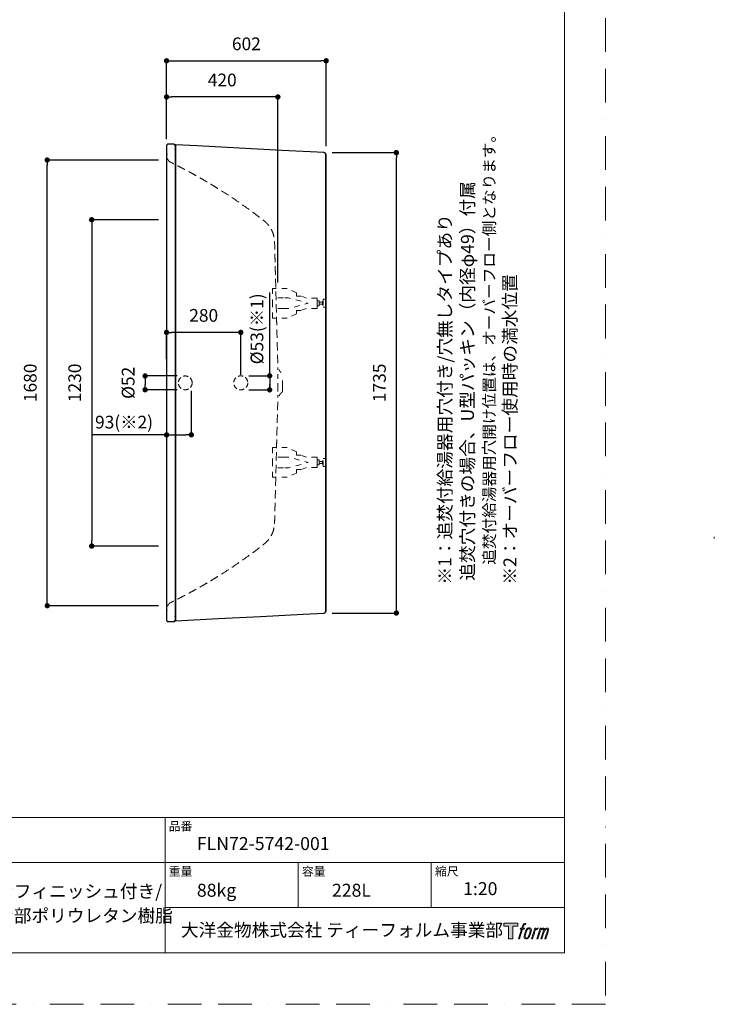
# Model space of a CAD drawing. Units: millimetres. Extents: x 0 to 4610, y 0 to 5940.
# Drawn here: x 1990 to 4610, y 0 to 3711 of the extents above; entities that cross this region are included whole.
import ezdxf

# ---------------------------------------------------------------- set-up
doc = ezdxf.new("R2010")
doc.units = ezdxf.units.MM
doc.header["$LTSCALE"] = 10
doc.header["$PDMODE"] = 1
doc.header["$PDSIZE"] = -2
for name, pattern in [('AUSGEZOGEN', [16, 16, 0]), ('BORDER', [44.45, 12.7, -6.35, 12.7, -6.35, 0, -6.35]), ('HIDDEN', [9.525, 6.35, -3.175]), ('STYLE_21', [4.1664, 2.0828, -2.0836])]:
    doc.linetypes.add(name, pattern=pattern)
doc.layers.add('BORDER', color=4, linetype='BORDER', lineweight=20, plot=False)
for name, color, linetype, lineweight in [('DIM', 3, 'Continuous', 13), ('HIDDEN', 8, 'HIDDEN', 20), ('TEMPLATE', 7, 'Continuous', 20)]:
    doc.layers.add(name, color=color, linetype=linetype, lineweight=lineweight)
doc.layers.add('notes', color=7, linetype='Continuous')
doc.layers.add('SICHTBARE_KANTE', color=7, linetype='AUSGEZOGEN')
doc.styles.add('ＭＳ ゴシック', font='msgothic.ttc', dxfattribs={"bigfont": 'ＭＳ ゴシック'})
doc.dimstyles.new('tfrom線あり', dxfattribs={"dimtxt": 48, "dimasz": 20, "dimexe": 0, "dimexo": 30, "dimgap": 40, "dimtad": 1, "dimdec": 0, "dimzin": 11, "dimdsep": 46, "dimtxsty": 'ＭＳ ゴシック', "dimblk": 'DOT', "dimcen": 0, "dimazin": 0, "dimtfac": 1, "dimtdec": 1, "dimtix": 1, "dimtofl": 0, "dimtmove": 0, "dimatfit": 0, "dimldrblk": 'DOT', "dimfxl": 1, "dimfrac": 2, "dimtolj": 1, "dimtzin": 11, "dimarcsym": 0})

# ---------------------------------------------------------------- blocks, each defined once
blk = doc.blocks.new('グループ-6')
at = {"color": 7, "linetype": 'STYLE_21', "lineweight": 5}
for points in [[(1170.6, -1391.9), (1170.6, -1372.5), (1131.1, -1372.5), (1109.8, -1364.9), (1093.6, -1364.9), (1093.6, -1352.1), (1058.2, -1335.8), (1002.9, -1335.8), (1002.9, -1391.9)], [(1170.6, -1391.9), (1170.6, -1411.3), (1131.1, -1411.3), (1109.8, -1418.9), (1093.6, -1418.9), (1093.6, -1431.7), (1058.2, -1448), (1002.9, -1448), (1002.9, -1391.9)]]:
    blk.add_lwpolyline(points, dxfattribs=at)
blk = doc.blocks.new('_DOT')
at = {"color": 0, "linetype": 'ByBlock', "lineweight": -2}
blk.add_line((-0.5, 0), (-1, 0), dxfattribs=at)
at = {"color": 0, "linetype": 'ByBlock', "lineweight": -2, "const_width": 0.5}
blk.add_lwpolyline([(-0.25, 0, 1), (0.25, 0, 1)], format="xyb", close=True, dxfattribs=at)
blk = doc.blocks.new('*D80')
at = {"layer": 'Defpoints', "color": 0}
for p in [(2094, 3182.5), (2544, 3182.5), (2544, 1502.5)]:
    blk.add_point(p, dxfattribs=at)
at = {"layer": 'DIM', "color": 0, "lineweight": -2}
for p, q in [((2514, 3182.5), (2094, 3182.5)), ((2094, 1522.5), (2094, 3162.5)), ((2514, 1502.5), (2094, 1502.5))]:
    blk.add_line(p, q, dxfattribs=at)
at = {"layer": 'DIM', "color": 0, "lineweight": -2, "xscale": 20, "yscale": 20, "zscale": 20}
for p, rotation in [((2094, 3182.5), 90), ((2094, 1502.5), 270)]:
    blk.add_blockref('_DOT', p, dxfattribs=dict(at, rotation=rotation))
at = {"layer": 'DIM', "color": 0, "insert": (2030, 2342.5), "char_height": 48, "attachment_point": 5, "rotation": 90, "style": 'ＭＳ ゴシック'}
blk.add_mtext('\\A1;1680', dxfattribs=at)
blk = doc.blocks.new('*D84')
at = {"layer": 'Defpoints', "color": 0}
for p in [(2614, 2368.5), (2463.2, 2316.5), (2614.5, 2316.5)]:
    blk.add_point(p, dxfattribs=at)
at = {"layer": 'DIM', "color": 0, "lineweight": -2}
for p, q in [((2584, 2368.5), (2463.2, 2368.5)), ((2463.2, 2348.5), (2463.2, 2336.5)), ((2584.5, 2316.5), (2463.2, 2316.5))]:
    blk.add_line(p, q, dxfattribs=at)
at = {"layer": 'DIM', "color": 0, "lineweight": -2, "xscale": 20, "yscale": 20, "zscale": 20}
for p, rotation in [((2463.2, 2368.5), 90), ((2463.2, 2316.5), 270)]:
    blk.add_blockref('_DOT', p, dxfattribs=dict(at, rotation=rotation))
at = {"layer": 'DIM', "color": 0, "insert": (2399.1, 2342.5), "char_height": 48, "attachment_point": 5, "rotation": 90, "style": 'ＭＳ ゴシック'}
blk.add_mtext('\\A1;%%c52', dxfattribs=at)
blk = doc.blocks.new('*D85')
at = {"layer": 'Defpoints', "color": 0}
for p in [(2544, 2342.5), (2637.3, 2342.5), (2637.3, 2146.5)]:
    blk.add_point(p, dxfattribs=at)
at = {"layer": 'DIM', "color": 0, "lineweight": -2}
for p, q in [((2544, 2312.5), (2544, 2146.5)), ((2637.3, 2312.5), (2637.3, 2146.5)), ((2544, 2146.5), (2263.3, 2146.5)), ((2564, 2146.5), (2617.3, 2146.5)), ((2564, 2146.5), (2584, 2146.5))]:
    blk.add_line(p, q, dxfattribs=at)
at = {"layer": 'DIM', "color": 0, "lineweight": -2, "xscale": 20, "yscale": 20, "zscale": 20, "rotation": 180}
blk.add_blockref('_DOT', (2544, 2146.5), dxfattribs=at)
at = {"layer": 'DIM', "color": 0, "lineweight": -2, "xscale": 20, "yscale": 20, "zscale": 20}
blk.add_blockref('_DOT', (2637.3, 2146.5), dxfattribs=at)
at = {"layer": 'DIM', "color": 0, "insert": (2383.7, 2194.5), "char_height": 48, "attachment_point": 5, "style": 'ＭＳ ゴシック'}
blk.add_mtext('\\A1;93(※2)', dxfattribs=at)
blk = doc.blocks.new('*D86')
at = {"layer": 'Defpoints', "color": 0}
for p in [(2824, 2369), (2824, 2316), (2932.9, 2316)]:
    blk.add_point(p, dxfattribs=at)
at = {"layer": 'DIM', "color": 0, "lineweight": -2}
for p, q in [((2932.9, 2369), (2932.9, 2682.9)), ((2854, 2369), (2932.9, 2369)), ((2932.9, 2349), (2932.9, 2336)), ((2932.9, 2349), (2932.9, 2329)), ((2854, 2316), (2932.9, 2316))]:
    blk.add_line(p, q, dxfattribs=at)
at = {"layer": 'DIM', "color": 0, "lineweight": -2, "xscale": 20, "yscale": 20, "zscale": 20}
for p, rotation in [((2932.9, 2369), 90), ((2932.9, 2316), 270)]:
    blk.add_blockref('_DOT', p, dxfattribs=dict(at, rotation=rotation))
at = {"layer": 'DIM', "color": 0, "insert": (2884.9, 2546), "char_height": 48, "attachment_point": 5, "rotation": 90, "style": 'ＭＳ ゴシック'}
blk.add_mtext('\\A1;%%c53(※1)', dxfattribs=at)
blk = doc.blocks.new('*D87')
at = {"layer": 'Defpoints', "color": 0}
for p in [(2544, 2532.7), (2544, 2403.5), (2824, 2342.5)]:
    blk.add_point(p, dxfattribs=at)
at = {"layer": 'DIM', "color": 0, "lineweight": -2}
for p, q in [((2544, 2433.5), (2544, 2532.7)), ((2804, 2532.7), (2564, 2532.7)), ((2824, 2372.5), (2824, 2532.7))]:
    blk.add_line(p, q, dxfattribs=at)
at = {"layer": 'DIM', "color": 0, "lineweight": -2, "xscale": 20, "yscale": 20, "zscale": 20, "rotation": 180}
blk.add_blockref('_DOT', (2544, 2532.7), dxfattribs=at)
at = {"layer": 'DIM', "color": 0, "lineweight": -2, "xscale": 20, "yscale": 20, "zscale": 20}
blk.add_blockref('_DOT', (2824, 2532.7), dxfattribs=at)
at = {"layer": 'DIM', "color": 0, "insert": (2684, 2596.8), "char_height": 48, "attachment_point": 5, "style": 'ＭＳ ゴシック'}
blk.add_mtext('\\A1;280', dxfattribs=at)
blk = doc.blocks.new('*D88')
at = {"layer": 'Defpoints', "color": 0}
for p in [(3138.3, 3210.2), (3410.6, 3210.2), (3138.3, 1474.9)]:
    blk.add_point(p, dxfattribs=at)
at = {"layer": 'DIM', "color": 0, "lineweight": -2}
for p, q in [((3168.3, 3210.2), (3410.6, 3210.2)), ((3410.6, 1494.9), (3410.6, 3190.2)), ((3168.3, 1474.9), (3410.6, 1474.9))]:
    blk.add_line(p, q, dxfattribs=at)
at = {"layer": 'DIM', "color": 0, "lineweight": -2, "xscale": 20, "yscale": 20, "zscale": 20}
for p, rotation in [((3410.6, 3210.2), 90), ((3410.6, 1474.9), 270)]:
    blk.add_blockref('_DOT', p, dxfattribs=dict(at, rotation=rotation))
at = {"layer": 'DIM', "color": 0, "insert": (3346.6, 2342.5), "char_height": 48, "attachment_point": 5, "rotation": 90, "style": 'ＭＳ ゴシック'}
blk.add_mtext('\\A1;1735', dxfattribs=at)
blk = doc.blocks.new('*D92')
at = {"layer": 'Defpoints', "color": 0}
for p in [(2544, 2957.5), (2261.6, 1727.5), (2544, 1727.5)]:
    blk.add_point(p, dxfattribs=at)
at = {"layer": 'DIM', "color": 0, "lineweight": -2}
for p, q in [((2514, 2957.5), (2261.6, 2957.5)), ((2261.6, 2937.5), (2261.6, 1747.5)), ((2514, 1727.5), (2261.6, 1727.5))]:
    blk.add_line(p, q, dxfattribs=at)
at = {"layer": 'DIM', "color": 0, "lineweight": -2, "xscale": 20, "yscale": 20, "zscale": 20}
for p, rotation in [((2261.6, 2957.5), 90), ((2261.6, 1727.5), 270)]:
    blk.add_blockref('_DOT', p, dxfattribs=dict(at, rotation=rotation))
at = {"layer": 'DIM', "color": 0, "insert": (2197.6, 2342.5), "char_height": 48, "attachment_point": 5, "rotation": 90, "style": 'ＭＳ ゴシック'}
blk.add_mtext('\\A1;1230', dxfattribs=at)
blk = doc.blocks.new('*D98')
at = {"layer": 'Defpoints', "color": 0}
for p in [(2544, 3420.2), (2544, 3230.8), (2963.9, 2690.4)]:
    blk.add_point(p, dxfattribs=at)
at = {"layer": 'DIM', "color": 0, "lineweight": -2}
for p, q in [((2544, 3260.8), (2544, 3420.2)), ((2943.9, 3420.2), (2564, 3420.2)), ((2963.9, 2720.4), (2963.9, 3420.2))]:
    blk.add_line(p, q, dxfattribs=at)
at = {"layer": 'DIM', "color": 0, "lineweight": -2, "xscale": 20, "yscale": 20, "zscale": 20, "rotation": 180}
blk.add_blockref('_DOT', (2544, 3420.2), dxfattribs=at)
at = {"layer": 'DIM', "color": 0, "lineweight": -2, "xscale": 20, "yscale": 20, "zscale": 20}
blk.add_blockref('_DOT', (2963.9, 3420.2), dxfattribs=at)
at = {"layer": 'DIM', "color": 0, "insert": (2754, 3484.2), "char_height": 48, "attachment_point": 5, "style": 'ＭＳ ゴシック'}
blk.add_mtext('\\A1;420', dxfattribs=at)
blk = doc.blocks.new('*D99')
at = {"layer": 'Defpoints', "color": 0}
for p in [(3146, 3556.5), (2544, 3230.8), (3146, 3204.2)]:
    blk.add_point(p, dxfattribs=at)
at = {"layer": 'DIM', "color": 0, "lineweight": -2}
for p, q in [((2544, 3260.8), (2544, 3556.5)), ((2564, 3556.5), (3126, 3556.5)), ((3146, 3234.2), (3146, 3556.5))]:
    blk.add_line(p, q, dxfattribs=at)
at = {"layer": 'DIM', "color": 0, "lineweight": -2, "xscale": 20, "yscale": 20, "zscale": 20, "rotation": 180}
blk.add_blockref('_DOT', (2544, 3556.5), dxfattribs=at)
at = {"layer": 'DIM', "color": 0, "lineweight": -2, "xscale": 20, "yscale": 20, "zscale": 20}
blk.add_blockref('_DOT', (3146, 3556.5), dxfattribs=at)
at = {"layer": 'DIM', "color": 0, "insert": (2845, 3620.5), "char_height": 48, "attachment_point": 5, "style": 'ＭＳ ゴシック'}
blk.add_mtext('\\A1;602', dxfattribs=at)

msp = doc.modelspace()

# ---------------------------------------------------------------- hatches: boundary and pattern name
at = {"layer": 'TEMPLATE'}
h = msp.add_hatch(color=256, dxfattribs=at)
h.paths.add_polyline_path([(3869, 306.2), (3869, 294.4), (3850.2, 294.4), (3850.2, 246.2), (3833.8, 246.2), (3833.8, 294.4), (3815.4, 294.4), (3815.4, 306.2)])
edge = h.paths.add_edge_path()
edge.add_spline(control_points=[(3894, 304.8), (3896.3, 305.4), (3899.3, 304.9), (3899.3, 304.9), (3899.3, 304.9), (3897.9, 300.6), (3897.9, 300.6), (3897.9, 300.6), (3895, 301.3), (3892.7, 299.5), (3891, 298.1), (3889.8, 294.4), (3889.4, 293), (3889.4, 293), (3887.4, 287), (3887.4, 287), (3887.4, 287), (3893.8, 287), (3893.8, 287), (3893.8, 287), (3892.8, 283.3), (3892.8, 283.3), (3892.8, 283.3), (3886.4, 283.3), (3886.4, 283.3), (3886.4, 283.3), (3874.9, 246.2), (3874.9, 246.2), (3874.9, 246.2), (3871.3, 246.2), (3871.3, 246.2), (3871.3, 246.2), (3882.8, 283.3), (3882.8, 283.3), (3882.8, 283.3), (3878.1, 283.3), (3878.1, 283.3), (3878.1, 283.3), (3879.1, 287), (3879.1, 287), (3879.1, 287), (3883.9, 287), (3883.9, 287), (3883.9, 287), (3885.6, 292.2), (3885.6, 292.2), (3886.9, 296.6), (3888.1, 298.9), (3889.1, 300.7), (3890.1, 302.5), (3892, 304.2), (3894, 304.8)], knot_values=[0, 0, 0, 0, 1, 1, 1, 2, 2, 2, 3, 3, 3, 4, 4, 4, 5, 5, 5, 6, 6, 6, 7, 7, 7, 8, 8, 8, 9, 9, 9, 10, 10, 10, 11, 11, 11, 12, 12, 12, 13, 13, 13, 14, 14, 14, 15, 15, 15, 16, 16, 16, 17, 17, 17, 17], degree=3, periodic=1)
edge = h.paths.add_edge_path()
edge.add_spline(control_points=[(3902.8, 284.8), (3900.6, 282), (3899, 279.4), (3896.3, 271.5), (3893.8, 264.3), (3892.2, 259), (3892, 252.6), (3891.8, 247.8), (3894.7, 246.2), (3899, 246.2), (3900.8, 246.2), (3905.4, 246.3), (3908.7, 250.4), (3911, 253.3), (3913.2, 256.3), (3916, 266), (3918.4, 274.2), (3920.1, 279.4), (3919.9, 282.4), (3919.9, 282.4), (3919.9, 282.4), (3919.9, 282.4), (3919.2, 287.4), (3915.5, 288.5), (3913.4, 288.5), (3911.4, 288.5), (3905.9, 288.9), (3902.8, 284.8)], knot_values=[0, 0, 0, 0, 1, 1, 1, 2, 2, 2, 3, 3, 3, 4, 4, 4, 5, 5, 5, 6, 6, 6, 7, 7, 7, 8, 8, 8, 9, 9, 9, 9], degree=3, periodic=1)
edge = h.paths.add_edge_path()
edge.add_spline(control_points=[(3933.1, 286.9), (3933.1, 286.9), (3936.8, 286.9), (3936.8, 286.9), (3936.8, 286.9), (3935.1, 281.6), (3935.1, 281.6), (3936.4, 283.1), (3938.4, 285.1), (3940.1, 286.1), (3942.6, 287.5), (3944.1, 287.7), (3945.7, 287.7), (3945.7, 287.7), (3944.1, 282.7), (3944.1, 282.7), (3943.1, 283.1), (3939.9, 282.3), (3938.2, 281), (3936.5, 279.9), (3935.4, 278.9), (3934.1, 276.4), (3932.8, 273.9), (3931.7, 269.9), (3929.9, 264.1), (3929.9, 264.1), (3924.3, 246.2), (3924.3, 246.2), (3924.3, 246.2), (3920.8, 246.2), (3920.8, 246.2), (3920.8, 246.2), (3933.1, 286.9), (3933.1, 286.9)], knot_values=[0, 0, 0, 0, 1, 1, 1, 2, 2, 2, 3, 3, 3, 4, 4, 4, 5, 5, 5, 6, 6, 6, 7, 7, 7, 8, 8, 8, 9, 9, 9, 10, 10, 10, 11, 11, 11, 11], degree=3, periodic=1)
edge = h.paths.add_edge_path()
edge.add_spline(control_points=[(3953.4, 286.9), (3953.4, 286.9), (3956.7, 286.9), (3956.7, 286.9), (3956.7, 286.9), (3955, 281.6), (3955, 281.6), (3956.5, 283.8), (3957.7, 284.8), (3959.4, 286.1), (3961.1, 287.4), (3963.1, 287.6), (3964.5, 287.6), (3966.2, 287.6), (3967.9, 287.3), (3968.8, 285.4), (3969.4, 283.9), (3969.5, 283.7), (3969.3, 280.8), (3971, 283.8), (3972.3, 285.1), (3974.5, 286.3), (3976.9, 287.6), (3978.2, 287.7), (3979.8, 287.5), (3982.1, 287.1), (3983.6, 286.3), (3984.3, 283.8), (3985.1, 281.3), (3984.7, 280), (3983.7, 276), (3983.3, 274.2), (3982.7, 272), (3981.8, 269.4), (3981.8, 269.4), (3974.5, 246.2), (3974.5, 246.2), (3974.5, 246.2), (3970.8, 246.2), (3970.8, 246.2), (3970.8, 246.2), (3977.1, 266.5), (3977.1, 266.5), (3978.5, 270.7), (3979.4, 273.8), (3979.8, 275.8), (3980.4, 278.2), (3980.7, 279), (3980.4, 280.8), (3980.1, 282.4), (3979.3, 283.5), (3977.9, 283.5), (3976.4, 283.5), (3975.1, 283.3), (3973.4, 281.6), (3971.7, 279.9), (3970.3, 277.8), (3969.2, 275.5), (3968.1, 273.1), (3966.9, 270.1), (3965.8, 266.5), (3965.8, 266.5), (3959.4, 246.2), (3959.4, 246.2), (3959.4, 246.2), (3955.8, 246.2), (3955.8, 246.2), (3955.8, 246.2), (3963.1, 269.4), (3963.1, 269.4), (3963.9, 271.9), (3964.5, 273.9), (3964.9, 275.5), (3965.5, 278.2), (3965.7, 280), (3965.2, 281.6), (3964.7, 283.2), (3963.9, 283.7), (3962.5, 283.7), (3961.3, 283.7), (3960.1, 283.1), (3958.8, 282.1), (3957.1, 280.9), (3956.5, 279.8), (3955.6, 278.6), (3954.5, 276.9), (3954, 275.8), (3953.1, 273.4), (3952.2, 270.9), (3951.3, 268.1), (3950.7, 266.1), (3950.7, 266.1), (3944.4, 246.2), (3944.4, 246.2), (3944.4, 246.2), (3940.7, 246.2), (3940.7, 246.2), (3940.7, 246.2), (3953.4, 286.9), (3953.4, 286.9)], knot_values=[0, 0, 0, 0, 1, 1, 1, 2, 2, 2, 3, 3, 3, 4, 4, 4, 5, 5, 5, 6, 6, 6, 7, 7, 7, 8, 8, 8, 9, 9, 9, 10, 10, 10, 11, 11, 11, 12, 12, 12, 13, 13, 13, 14, 14, 14, 15, 15, 15, 16, 16, 16, 17, 17, 17, 18, 18, 18, 19, 19, 19, 20, 20, 20, 21, 21, 21, 22, 22, 22, 23, 23, 23, 24, 24, 24, 25, 25, 25, 26, 26, 26, 27, 27, 27, 28, 28, 28, 29, 29, 29, 30, 30, 30, 31, 31, 31, 32, 32, 32, 33, 33, 33, 33], degree=3, periodic=1)
edge = h.paths.add_edge_path(flags=16)
edge.add_spline(control_points=[(3895.8, 253.8), (3895.8, 256.6), (3896.7, 261.7), (3899, 268.4), (3902.1, 277.5), (3904, 280.9), (3905.6, 282.5), (3908, 284.8), (3911.2, 285), (3912.2, 284.8), (3913.5, 284.7), (3915.5, 283.8), (3915.6, 280.8), (3915.7, 278.3), (3914.9, 273.5), (3912.4, 266), (3909.4, 257.3), (3907.6, 253.9), (3906.2, 252.4), (3903.5, 249.6), (3900.6, 249.9), (3900.2, 249.9), (3899.6, 249.9), (3895.8, 250.5), (3895.8, 253.8)], knot_values=[0, 0, 0, 0, 1, 1, 1, 2, 2, 2, 3, 3, 3, 4, 4, 4, 5, 5, 5, 6, 6, 6, 7, 7, 7, 8, 8, 8, 8], degree=3, periodic=1)

# ---------------------------------------------------------------- linework, layer by layer
at = {"color": 7, "linetype": 'STYLE_21', "lineweight": 5}
for p, q in [((2984.4, 2662.6), (2943.7, 2662.6)), ((2984.4, 2622.6), (2943.7, 2622.6)), ((2984.4, 2062.5), (2943.7, 2062.5)), ((2984.4, 2022.5), (2943.7, 2022.5))]:
    msp.add_line(p, q, dxfattribs=at)
at = {"color": 7, "linetype": 'STYLE_21', "lineweight": 5, "flags": 128}
for points in [[(2984.4, 2622.6), (3004, 2622.6), (3078.6, 2642.6), (3004, 2662.6), (2984.4, 2662.6)], [(2984.4, 2062.5), (3004, 2062.5), (3078.6, 2042.5), (3004, 2022.5), (2984.4, 2022.5)]]:
    msp.add_lwpolyline(points, dxfattribs=at)
at = {"color": 7, "linetype": 'STYLE_21', "lineweight": 5}
for points in [[(3111.4, 2633.1), (3118.9, 2633.1), (3118.9, 2652.1), (3111.4, 2652.1)], [(3118.9, 2638.6), (3132, 2638.6), (3132, 2646.6), (3118.9, 2646.6)], [(3132, 2635.9), (3135, 2635.9), (3135, 2649.2), (3132, 2649.2)], [(3135, 2627.6), (3146, 2627.6), (3146, 2657.6), (3135, 2657.6)], [(3111.4, 2052), (3118.9, 2052), (3118.9, 2033), (3111.4, 2033)], [(3118.9, 2046.5), (3132, 2046.5), (3132, 2038.5), (3118.9, 2038.5)], [(3132, 2049.1), (3135, 2049.1), (3135, 2035.9), (3132, 2035.9)], [(3135, 2057.5), (3146, 2057.5), (3146, 2027.5), (3135, 2027.5)]]:
    msp.add_lwpolyline(points, close=True, dxfattribs=at)
at = {"layer": 'BORDER'}
msp.add_lwpolyline([(0, 0), (0, 5940), (4200, 5940), (4200, 0)], close=True, dxfattribs=at)
at = {"layer": 'HIDDEN', "ltscale": 0.3}
for centre, radius in [((2614.5, 2342.5), 26), ((2824, 2342.5), 26.5)]:
    msp.add_circle(centre, radius, dxfattribs=at)
at = {"layer": 'HIDDEN', "ltscale": 0.5}
for points, knots in [([(2544, 3235.3), (2544.1, 3233.9), (2544.2, 3231.3), (2544.4, 3227.7), (2544.6, 3223.7), (2544.9, 3217.6), (2545.3, 3211), (2545.7, 3204.2), (2546, 3199.3), (2546.1, 3195), (2546.5, 3191.5), (2547.2, 3188.7), (2548.1, 3186), (2549.2, 3184), (2550.4, 3181.9), (2551.9, 3179.9), (2553.6, 3178), (2555.8, 3176.1), (2558.3, 3174.4), (2561.5, 3172.8), (2564.3, 3171.4), (2567.6, 3169.8), (2570.7, 3168.2), (2574.2, 3166.5), (2577.3, 3165), (2580.4, 3163.4), (2583.2, 3162), (2586.4, 3160.4), (2590.6, 3158.2), (2596.3, 3155.3), (2603, 3151.8), (2610.3, 3148), (2618, 3144), (2625.3, 3140.1), (2637.3, 3133.6), (2652.1, 3125.5), (2668.4, 3116.3), (2685.3, 3106.6), (2701, 3097.4), (2716.2, 3088.3), (2730.3, 3079.7), (2762.3, 3059.8), (2813.7, 3025.9), (2866, 2988.6), (2899.8, 2962.7), (2913.6, 2952.1), (2922.1, 2944.3), (2929.7, 2935.7), (2936.6, 2925.4), (2942.1, 2914.9), (2946.5, 2903.8), (2949.6, 2891.9), (2951.1, 2881.2), (2951.7, 2865.4), (2952.1, 2846.5), (2952.6, 2825.2), (2953.1, 2806.3), (2953.7, 2785), (2954.4, 2757.6), (2955.4, 2719.1), (2956.6, 2675.7), (2957.8, 2629.2), (2958.7, 2592.1), (2959.7, 2553.9), (2960.7, 2516.2), (2961.8, 2475.8), (2962.7, 2435.7), (2963.9, 2408.4), (2963.9, 2392.8), (2963.9, 2391.5)], [0, 0, 0, 0, 4.196439, 7.654326, 10.807742, 16.121169, 26.072962, 30.721214, 36.49243, 40.787872, 43.556453, 47.154206, 49.457683, 51.944182, 54.051687, 56.77233, 59.244007, 61.877271, 65.361336, 68.245196, 72.773043, 74.804046, 79.31077, 82.947092, 86.655942, 89.567434, 93.472822, 96.031935, 100.270171, 107.605753, 115.366209, 122.733553, 132.413186, 141.501375, 147.510675, 173.172874, 192.166583, 203.61149, 231.900434, 246.441642, 257.050071, 281.265382, 359.534356, 441.846557, 473.901986, 487.311346, 493.993022, 508.367599, 521.79053, 530.794517, 544.165014, 557.520958, 567.473783, 576.478573, 605.050144, 624.207627, 640.1923, 661.9069, 688.070096, 722.440416, 777.532239, 818.337352, 861.753604, 889.131161, 932.759428, 975.046789, 1010.263316, 1053.202261, 1057.023922, 1057.023922, 1057.023922, 1057.023922]), ([(2544, 1452.9), (2544.1, 1454.3), (2544.2, 1456.8), (2544.4, 1460.4), (2544.6, 1464.4), (2544.9, 1470.5), (2545.3, 1477.1), (2545.7, 1483.9), (2546, 1488.8), (2546.1, 1493.1), (2546.5, 1496.6), (2547.2, 1499.5), (2548.1, 1502.1), (2549.2, 1504.1), (2550.4, 1506.2), (2551.9, 1508.2), (2553.6, 1510.1), (2555.8, 1512), (2558.3, 1513.7), (2561.5, 1515.4), (2564.3, 1516.7), (2567.6, 1518.4), (2570.7, 1519.9), (2574.2, 1521.6), (2577.3, 1523.2), (2580.4, 1524.7), (2583.2, 1526.1), (2586.4, 1527.8), (2590.6, 1529.9), (2596.3, 1532.8), (2603, 1536.3), (2610.3, 1540.1), (2618, 1544.2), (2625.3, 1548.1), (2637.3, 1554.5), (2652.1, 1562.6), (2668.4, 1571.8), (2685.3, 1581.5), (2701, 1590.7), (2716.2, 1599.9), (2730.3, 1608.4), (2762.3, 1628.3), (2813.7, 1662.2), (2866, 1699.5), (2899.8, 1725.5), (2913.6, 1736), (2922.1, 1743.8), (2929.7, 1752.5), (2936.6, 1762.7), (2942.1, 1773.3), (2946.5, 1784.4), (2949.6, 1796.2), (2951.1, 1806.9), (2951.7, 1822.8), (2952.1, 1841.7), (2952.6, 1862.9), (2953.1, 1881.8), (2953.7, 1903.1), (2954.4, 1930.5), (2955.4, 1969.1), (2956.6, 2012.5), (2957.8, 2058.9), (2958.7, 2096.1), (2959.7, 2134.2), (2960.7, 2171.9), (2961.8, 2212.3), (2962.7, 2252.4), (2963.9, 2279.8), (2963.9, 2295.3), (2963.9, 2296.6)], [0, 0, 0, 0, 4.196439, 7.654326, 10.807742, 16.121169, 26.072962, 30.721214, 36.49243, 40.787872, 43.556453, 47.154206, 49.457683, 51.944182, 54.051687, 56.77233, 59.244007, 61.877271, 65.361336, 68.245196, 72.773043, 74.804046, 79.31077, 82.947092, 86.655942, 89.567434, 93.472822, 96.031935, 100.270171, 107.605753, 115.366209, 122.733553, 132.413186, 141.501375, 147.510675, 173.172874, 192.166583, 203.61149, 231.900434, 246.441642, 257.050071, 281.265382, 359.534356, 441.846557, 473.901986, 487.311346, 493.993022, 508.367599, 521.79053, 530.794517, 544.165014, 557.520958, 567.473783, 576.478573, 605.050144, 624.207627, 640.1923, 661.9069, 688.070096, 722.440416, 777.532239, 818.337352, 861.753604, 889.131161, 932.759428, 975.046789, 1010.263316, 1053.202261, 1057.023922, 1057.023922, 1057.023922, 1057.023922]), ([(4609.8, 1762), (4609.7, 1761.3), (4609.6, 1759.1), (4609.5, 1756.8), (4609.4, 1755.3)], [2107.32693, 2107.32693, 2107.32693, 2107.32693, 2109.283066, 2114.047843, 2114.047843, 2114.047843, 2114.047843])]:
    msp.add_open_spline(points, degree=3, knots=knots, dxfattribs=at)
at = {"layer": 'HIDDEN'}
msp.add_open_spline([(2968, 2293.2), (2968.1, 2293.4), (2968.4, 2293.8), (2968.7, 2294.4), (2969.1, 2295), (2969.5, 2295.7), (2969.9, 2296.5), (2970.4, 2297.3), (2970.9, 2298.2), (2971.5, 2299.2), (2972.1, 2300.1), (2972.7, 2300.9), (2973.2, 2301.5), (2973.7, 2302.1), (2974.2, 2302.7), (2974.7, 2303.3), (2975.3, 2303.9), (2976.1, 2304.4), (2976.9, 2304.9), (2977.6, 2305.5), (2978.2, 2306), (2978.8, 2306.6), (2979.3, 2307.3), (2979.9, 2308.1), (2980.4, 2308.9), (2980.9, 2309.9), (2981.3, 2311), (2981.6, 2312.3), (2981.8, 2313.4), (2981.8, 2314.4), (2981.8, 2315.4), (2981.8, 2316.6), (2981.8, 2317.9), (2981.8, 2319.5), (2981.8, 2321), (2981.8, 2322.5), (2981.8, 2324.1), (2981.8, 2325.6), (2981.8, 2327.3), (2981.8, 2328.9), (2981.8, 2336.7), (2981.9, 2349.5), (2981.6, 2363.5), (2982, 2371.5), (2981.5, 2374.5), (2980.8, 2376.4), (2980, 2377.9), (2978.8, 2379.5), (2977.6, 2380.6), (2975.5, 2382), (2973.4, 2384), (2971.5, 2386.6), (2969.9, 2389), (2968.9, 2390.6), (2968.2, 2391.5), (2968, 2391.8)], degree=3, knots=[0, 0, 0, 0, 0.719341, 1.343309, 2.129171, 2.883001, 3.727218, 4.711899, 5.781302, 7.0476, 8.164741, 9.055572, 9.801371, 10.663075, 11.393857, 12.101217, 12.91151, 14.031739, 14.882375, 15.796117, 16.688391, 17.325325, 18.364811, 19.197825, 20.284318, 21.165924, 22.485937, 24.009393, 24.953479, 26.010224, 26.853579, 28.031197, 29.496418, 31.012164, 32.578436, 34.218551, 35.504992, 37.285022, 38.699719, 40.487522, 42.213141, 62.127789, 78.835136, 84.222152, 86.134298, 87.861559, 90.124036, 91.422485, 93.871253, 95.024512, 98.730952, 102.504064, 104.842872, 107.204108, 108.214346, 108.214346, 108.214346, 108.214346], dxfattribs=at)
at = {"layer": 'HIDDEN', "ltscale": 0.5}
msp.add_open_spline([(2963.9, 2310), (2963.9, 2331.7), (2963.9, 2353.4), (2963.9, 2375.1)], degree=3, dxfattribs=at)
at = {"layer": 'SICHTBARE_KANTE'}
for p, q in [((2544, 3236.5), (2544, 1448.5)), ((2570, 3242.5), (2550, 3242.5)), ((2576, 3236.5), (2576, 1448.5)), ((2578, 3238.5), (2578, 1446.5)), ((3138.3, 3210.2), (2579.1, 3239.5)), ((3146, 3204.2), (3144, 3204.2)), ((3144, 3204.2), (3144, 1480.8)), ((3146, 1480.8), (3146, 3204.2)), ((2579.1, 1445.5), (3138.3, 1474.9)), ((3144, 1480.8), (3146, 1480.8)), ((2550, 1442.5), (2570, 1442.5))]:
    msp.add_line(p, q, dxfattribs=at)
for centre, radius, start, end in [((2550, 3236.5), 6, 90, 180), ((2570, 3236.5), 6, 0, 90), ((2579, 3238.5), 1, 86.9909, 180), ((2576, 3224.5), 2, 270, 0), ((3138, 3204.2), 6, 0, 87.0016), ((2550, 1448.5), 6, 180, 270), ((2570, 1448.5), 6, 270, 0), ((2576, 1460.5), 2, 0, 90), ((3138, 1480.8), 6, 272.9984, 0), ((2579, 1446.5), 1, 180, 273.0231)]:
    msp.add_arc(centre, radius, start, end, dxfattribs=at)
at = {"layer": 'TEMPLATE'}
for p, q in [((4044.4, 704.3), (144.4, 704.3)), ((2538.4, 194.3), (2538.4, 704.3)), ((4044.4, 534.3), (144.4, 534.3)), ((3040.4, 364.3), (3040.4, 534.3)), ((3542.4, 364.3), (3542.4, 534.3)), ((4044.4, 364.3), (2538.4, 364.3))]:
    msp.add_line(p, q, dxfattribs=at)
at = {"layer": 'TEMPLATE', "flags": 128}
msp.add_lwpolyline([(4044.4, 5794.3), (144.4, 5794.3), (144.4, 194.3), (4044.4, 194.3), (4044.4, 5794.3)], dxfattribs=at)
at = {"layer": 'TEMPLATE'}
msp.add_lwpolyline([(3869, 306.2), (3869, 294.4), (3850.2, 294.4), (3850.2, 246.2), (3833.8, 246.2), (3833.8, 294.4), (3815.4, 294.4), (3815.4, 306.2), (3869, 306.2)], dxfattribs=at)
for points, knots in [([(3894, 304.8), (3896.3, 305.4), (3899.3, 304.9), (3899.3, 304.9), (3899.3, 304.9), (3897.9, 300.6), (3897.9, 300.6), (3897.9, 300.6), (3895, 301.3), (3892.7, 299.5), (3891, 298.1), (3889.8, 294.4), (3889.4, 293), (3889.4, 293), (3887.4, 287), (3887.4, 287), (3887.4, 287), (3893.8, 287), (3893.8, 287), (3893.8, 287), (3892.8, 283.3), (3892.8, 283.3), (3892.8, 283.3), (3886.4, 283.3), (3886.4, 283.3), (3886.4, 283.3), (3874.9, 246.2), (3874.9, 246.2), (3874.9, 246.2), (3871.3, 246.2), (3871.3, 246.2), (3871.3, 246.2), (3882.8, 283.3), (3882.8, 283.3), (3882.8, 283.3), (3878.1, 283.3), (3878.1, 283.3), (3878.1, 283.3), (3879.1, 287), (3879.1, 287), (3879.1, 287), (3883.9, 287), (3883.9, 287), (3883.9, 287), (3885.6, 292.2), (3885.6, 292.2), (3886.9, 296.6), (3888.1, 298.9), (3889.1, 300.7), (3890.1, 302.5), (3892, 304.2), (3894, 304.8)], [0, 0, 0, 0, 1, 1, 1, 2, 2, 2, 3, 3, 3, 4, 4, 4, 5, 5, 5, 6, 6, 6, 7, 7, 7, 8, 8, 8, 9, 9, 9, 10, 10, 10, 11, 11, 11, 12, 12, 12, 13, 13, 13, 14, 14, 14, 15, 15, 15, 16, 16, 16, 17, 17, 17, 17]), ([(3902.8, 284.8), (3900.6, 282), (3899, 279.4), (3896.3, 271.5), (3893.8, 264.3), (3892.2, 259), (3892, 252.6), (3891.8, 247.8), (3894.7, 246.2), (3899, 246.2), (3900.8, 246.2), (3905.4, 246.3), (3908.7, 250.4), (3911, 253.3), (3913.2, 256.3), (3916, 266), (3918.4, 274.2), (3920.1, 279.4), (3919.9, 282.4), (3919.9, 282.4), (3919.9, 282.4), (3919.9, 282.4), (3919.2, 287.4), (3915.5, 288.5), (3913.4, 288.5), (3911.4, 288.5), (3905.9, 288.9), (3902.8, 284.8)], [0, 0, 0, 0, 1, 1, 1, 2, 2, 2, 3, 3, 3, 4, 4, 4, 5, 5, 5, 6, 6, 6, 7, 7, 7, 8, 8, 8, 9, 9, 9, 9]), ([(3895.8, 253.8), (3895.8, 256.6), (3896.7, 261.7), (3899, 268.4), (3902.1, 277.5), (3904, 280.9), (3905.6, 282.5), (3908, 284.8), (3911.2, 285), (3912.2, 284.8), (3913.5, 284.7), (3915.5, 283.8), (3915.6, 280.8), (3915.7, 278.3), (3914.9, 273.5), (3912.4, 266), (3909.4, 257.3), (3907.6, 253.9), (3906.2, 252.4), (3903.5, 249.6), (3900.6, 249.9), (3900.2, 249.9), (3899.6, 249.9), (3895.8, 250.5), (3895.8, 253.8)], [0, 0, 0, 0, 1, 1, 1, 2, 2, 2, 3, 3, 3, 4, 4, 4, 5, 5, 5, 6, 6, 6, 7, 7, 7, 8, 8, 8, 8]), ([(3933.1, 286.9), (3933.1, 286.9), (3936.8, 286.9), (3936.8, 286.9), (3936.8, 286.9), (3935.1, 281.6), (3935.1, 281.6), (3936.4, 283.1), (3938.4, 285.1), (3940.1, 286.1), (3942.6, 287.5), (3944.1, 287.7), (3945.7, 287.7), (3945.7, 287.7), (3944.1, 282.7), (3944.1, 282.7), (3943.1, 283.1), (3939.9, 282.3), (3938.2, 281), (3936.5, 279.9), (3935.4, 278.9), (3934.1, 276.4), (3932.8, 273.9), (3931.7, 269.9), (3929.9, 264.1), (3929.9, 264.1), (3924.3, 246.2), (3924.3, 246.2), (3924.3, 246.2), (3920.8, 246.2), (3920.8, 246.2), (3920.8, 246.2), (3933.1, 286.9), (3933.1, 286.9)], [0, 0, 0, 0, 1, 1, 1, 2, 2, 2, 3, 3, 3, 4, 4, 4, 5, 5, 5, 6, 6, 6, 7, 7, 7, 8, 8, 8, 9, 9, 9, 10, 10, 10, 11, 11, 11, 11]), ([(3953.4, 286.9), (3953.4, 286.9), (3956.7, 286.9), (3956.7, 286.9), (3956.7, 286.9), (3955, 281.6), (3955, 281.6), (3956.5, 283.8), (3957.7, 284.8), (3959.4, 286.1), (3961.1, 287.4), (3963.1, 287.6), (3964.5, 287.6), (3966.2, 287.6), (3967.9, 287.3), (3968.8, 285.4), (3969.4, 283.9), (3969.5, 283.7), (3969.3, 280.8), (3971, 283.8), (3972.3, 285.1), (3974.5, 286.3), (3976.9, 287.6), (3978.2, 287.7), (3979.8, 287.5), (3982.1, 287.1), (3983.6, 286.3), (3984.3, 283.8), (3985.1, 281.3), (3984.7, 280), (3983.7, 276), (3983.3, 274.2), (3982.7, 272), (3981.8, 269.4), (3981.8, 269.4), (3974.5, 246.2), (3974.5, 246.2), (3974.5, 246.2), (3970.8, 246.2), (3970.8, 246.2), (3970.8, 246.2), (3977.1, 266.5), (3977.1, 266.5), (3978.5, 270.7), (3979.4, 273.8), (3979.8, 275.8), (3980.4, 278.2), (3980.7, 279), (3980.4, 280.8), (3980.1, 282.4), (3979.3, 283.5), (3977.9, 283.5), (3976.4, 283.5), (3975.1, 283.3), (3973.4, 281.6), (3971.7, 279.9), (3970.3, 277.8), (3969.2, 275.5), (3968.1, 273.1), (3966.9, 270.1), (3965.8, 266.5), (3965.8, 266.5), (3959.4, 246.2), (3959.4, 246.2), (3959.4, 246.2), (3955.8, 246.2), (3955.8, 246.2), (3955.8, 246.2), (3963.1, 269.4), (3963.1, 269.4), (3963.9, 271.9), (3964.5, 273.9), (3964.9, 275.5), (3965.5, 278.2), (3965.7, 280), (3965.2, 281.6), (3964.7, 283.2), (3963.9, 283.7), (3962.5, 283.7), (3961.3, 283.7), (3960.1, 283.1), (3958.8, 282.1), (3957.1, 280.9), (3956.5, 279.8), (3955.6, 278.6), (3954.5, 276.9), (3954, 275.8), (3953.1, 273.4), (3952.2, 270.9), (3951.3, 268.1), (3950.7, 266.1), (3950.7, 266.1), (3944.4, 246.2), (3944.4, 246.2), (3944.4, 246.2), (3940.7, 246.2), (3940.7, 246.2), (3940.7, 246.2), (3953.4, 286.9), (3953.4, 286.9)], [0, 0, 0, 0, 1, 1, 1, 2, 2, 2, 3, 3, 3, 4, 4, 4, 5, 5, 5, 6, 6, 6, 7, 7, 7, 8, 8, 8, 9, 9, 9, 10, 10, 10, 11, 11, 11, 12, 12, 12, 13, 13, 13, 14, 14, 14, 15, 15, 15, 16, 16, 16, 17, 17, 17, 18, 18, 18, 19, 19, 19, 20, 20, 20, 21, 21, 21, 22, 22, 22, 23, 23, 23, 24, 24, 24, 25, 25, 25, 26, 26, 26, 27, 27, 27, 28, 28, 28, 29, 29, 29, 30, 30, 30, 31, 31, 31, 32, 32, 32, 33, 33, 33, 33])]:
    msp.add_open_spline(points, degree=3, knots=knots, dxfattribs=at)

# ---------------------------------------------------------------- block references
at = {"color": 7, "xscale": -1, "rotation": 180}
msp.add_blockref('グループ-6', (1940.8, 1250.7), dxfattribs=at)
at = {"color": 7}
msp.add_blockref('グループ-6', (1940.8, 3434.4), dxfattribs=at)

# ---------------------------------------------------------------- texts
at = {"layer": 'notes', "color": 7, "lineweight": 20, "insert": (3569.3, 1581.9), "char_height": 48.865, "attachment_point": 1, "rotation": 90, "line_spacing_factor": 1.043769, "style": 'ＭＳ ゴシック'}
msp.add_mtext('※1：追焚付給湯器用穴付き/穴無しタイプあり\\P\u3000\u3000 追焚穴付きの場合、U型パッキン（内径φ49）付属\\P     {\\H0.8844x;\\l追焚付給湯器用穴開け位置は、オーバーフロー側となります。}\\P※2：オーバーフロー使用時の満水位置', dxfattribs=at)
at = {"layer": 'TEMPLATE', "attachment_point": 1, "line_spacing_factor": 0.782827, "style": 'ＭＳ ゴシック'}
for s, insert, char_height in [('品番', (2552.4, 687.5), 32.58), ('{FLN72-5742-001}', (2658.4, 630.3), 48.865), ('重量', (2552.4, 517.5), 32.58), ('容量', (3054.4, 517.5), 32.58), ('縮尺', (3556.4, 517.5), 32.58), ('{88kg}', (2658.4, 454.3), 48.87), ('{228L}', (3167.8, 454.3), 48.87), ('{1:20}', (3662.4, 460.3), 48.87), ('大洋金物株式会社 ティーフォルム事業部', (2598.1, 304.5), 48.865)]:
    msp.add_mtext(s, dxfattribs=dict(at, insert=insert, char_height=char_height))
at = {"layer": 'TEMPLATE', "color": 7, "insert": (256.5, 450.5), "char_height": 48.865, "attachment_point": 1, "line_spacing_factor": 1.13075, "style": 'ＭＳ ゴシック'}
msp.add_mtext('{フリースタンディング/アンチスリップ,イージークリーンフィニッシュ付き/\\P専用バス用ポップアップ排水金具,設置用脚付属/エプロン部ポリウレタン樹脂}', dxfattribs=at)

# ---------------------------------------------------------------- dimensions: what is measured, and where the dimension line sits
at = {"layer": 'DIM'}
for base, p1, p2, picture, middle in [((3146, 3556.5), (2544, 3230.8), (3146, 3204.2), '*D99', (2845, 3620.5)), ((2544, 3420.2), (2963.9, 2690.4), (2544, 3230.8), '*D98', (2754, 3484.2))]:
    dim = msp.add_linear_dim(base=base, p1=p1, p2=p2, dimstyle='tfrom線あり', override={"dimpost": '<>'}, dxfattribs=at)
    dim.commit()
    dim.dimension.update_dxf_attribs({"geometry": picture, "text_midpoint": middle})
for base, p1, p2, override, picture, middle in [((2094, 3182.5), (2544, 1502.5), (2544, 3182.5), {"dimpost": '<>'}, '*D80', (2094, 2342.5)), ((2932.9, 2316), (2824, 2369), (2824, 2316), {"dimgap": 20, "dimpost": '%%c<>(※1)', "dimtofl": 1}, '*D86', (2932.9, 2546))]:
    dim = msp.add_linear_dim(base=base, p1=p1, p2=p2, angle=90, dimstyle='tfrom線あり', override=override, dxfattribs=at)
    dim.commit()
    dim.dimension.update_dxf_attribs({"geometry": picture, "text_midpoint": middle, "dimtype": 160})
for base, p1, p2, override, picture, middle in [((3410.6, 3210.2), (3138.3, 1474.9), (3138.3, 3210.2), {"dimpost": '<>'}, '*D88', (3346.6, 2342.5)), ((2261.6, 1727.5), (2544, 2957.5), (2544, 1727.5), {"dimpost": '<>'}, '*D92', (2197.6, 2342.5)), ((2463.2, 2316.5), (2614, 2368.5), (2614.5, 2316.5), {"dimpost": '%%c<>', "dimtofl": 1}, '*D84', (2399.1, 2342.5))]:
    dim = msp.add_linear_dim(base=base, p1=p1, p2=p2, angle=90, dimstyle='tfrom線あり', override=override, dxfattribs=at)
    dim.commit()
    dim.dimension.update_dxf_attribs({"geometry": picture, "text_midpoint": middle})
for base, p1, p2, override, picture, middle in [((2544, 2532.7), (2824, 2342.5), (2544, 2403.5), {"dimpost": '<>'}, '*D87', (2684, 2532.7)), ((2637.3, 2146.5), (2544, 2342.5), (2637.3, 2342.5), {"dimtxt": 48, "dimgap": 20, "dimpost": '<>(※2)', "dimtofl": 1}, '*D85', (2383.7, 2146.5))]:
    dim = msp.add_linear_dim(base=base, p1=p1, p2=p2, dimstyle='tfrom線あり', override=override, dxfattribs=at)
    dim.commit()
    dim.dimension.update_dxf_attribs({"geometry": picture, "text_midpoint": middle, "dimtype": 160})

doc.saveas('drawing.dxf')
